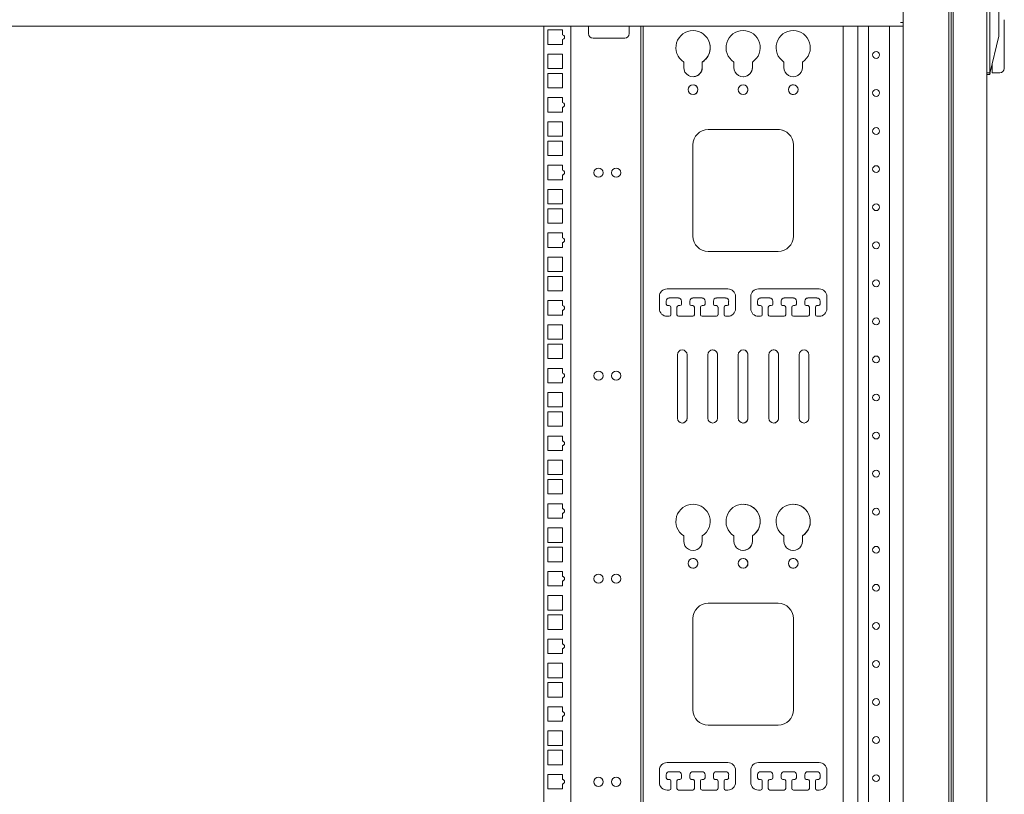
# Model space of a CAD drawing. Units: inches. Extents: x 106 to 338, y 21 to 239.
# Drawn here: x 252 to 277, y 113 to 133 of the extents above; entities that cross this region are included whole.
import ezdxf

# ---------------------------------------------------------------- set-up
doc = ezdxf.new("R2010")
doc.units = ezdxf.units.IN
doc.header["$MEASUREMENT"] = 0
doc.layers.add('1', color=7, linetype='Continuous')

msp = doc.modelspace()

# ---------------------------------------------------------------- linework, layer by layer
at = {"layer": '1', "color": 18, "linetype": 'Continuous', "lineweight": 18}
for p, q in [((275.626, 176.105), (275.626, 92.193)), ((275.685, 167.122), (275.685, 101.177)), ((275.744, 167.108), (275.744, 101.189)), ((276.61, 167.122), (276.61, 101.17)), ((276.689, 137.039), (276.689, 131.239)), ((276.925, 136.055), (276.925, 132.223)), ((274.445, 135.775), (274.445, 132.523)), ((274.445, 132.436), (229.563, 132.436)), ((265.154, 132.437), (265.154, 95.619)), ((265.854, 132.437), (265.854, 95.619)), ((266.311, 132.436), (266.311, 132.239)), ((267.366, 132.239), (267.366, 132.436)), ((267.661, 132.437), (267.661, 95.619)), ((267.727, 132.437), (267.727, 95.619)), ((267.727, 95.619), (267.727, 132.437)), ((272.894, 132.437), (272.894, 95.619)), ((273.28, 95.619), (273.28, 132.437)), ((273.555, 95.619), (273.555, 132.437)), ((274.099, 95.619), (274.099, 132.437)), ((274.378, 132.523), (274.445, 132.523)), ((274.445, 132.523), (274.445, 132.503)), ((274.445, 132.503), (274.445, 95.552)), ((277.063, 132.396), (277.063, 131.536)), ((265.636, 132.334), (265.262, 132.334)), ((265.262, 132.334), (265.262, 131.96)), ((265.636, 132.205), (265.636, 132.334)), ((276.925, 132.17), (276.693, 131.204)), ((265.262, 131.96), (265.636, 131.96)), ((265.636, 131.96), (265.636, 132.087)), ((266.429, 132.121), (267.248, 132.121)), ((265.636, 131.709), (265.262, 131.709)), ((265.262, 131.709), (265.262, 131.335)), ((265.636, 131.335), (265.636, 131.709)), ((268.775, 131.505), (268.775, 131.365)), ((269.255, 131.505), (269.255, 131.365)), ((269.255, 131.365), (269.255, 131.505)), ((270.07, 131.505), (270.07, 131.365)), ((270.55, 131.505), (270.55, 131.365)), ((270.55, 131.365), (270.55, 131.505)), ((271.365, 131.505), (271.365, 131.365)), ((271.846, 131.505), (271.846, 131.365)), ((271.846, 131.365), (271.846, 131.505)), ((265.262, 131.335), (265.636, 131.335)), ((265.262, 131.209), (265.262, 130.835)), ((265.636, 131.209), (265.262, 131.209)), ((265.636, 130.835), (265.636, 131.209)), ((276.61, 131.225), (276.689, 131.225)), ((276.689, 131.186), (276.61, 131.186)), ((276.693, 131.204), (276.689, 131.186)), ((276.945, 131.221), (276.748, 131.221)), ((265.262, 130.835), (265.636, 130.835)), ((265.262, 130.584), (265.262, 130.21)), ((265.636, 130.584), (265.262, 130.584)), ((265.636, 130.455), (265.636, 130.584)), ((265.262, 130.21), (265.636, 130.21)), ((265.636, 130.21), (265.636, 130.337)), ((265.636, 129.959), (265.262, 129.959)), ((265.262, 129.959), (265.262, 129.585)), ((265.636, 129.585), (265.636, 129.959)), ((265.262, 129.585), (265.636, 129.585)), ((271.216, 129.758), (269.405, 129.758)), ((265.636, 129.459), (265.262, 129.459)), ((265.262, 129.459), (265.262, 129.085)), ((265.636, 129.085), (265.636, 129.459)), ((269.011, 129.364), (269.011, 127.002)), ((271.609, 129.364), (271.609, 127.002)), ((271.61, 127.002), (271.61, 129.364)), ((265.262, 129.085), (265.636, 129.085)), ((265.262, 128.834), (265.262, 128.46)), ((265.636, 128.834), (265.262, 128.834)), ((265.636, 128.705), (265.636, 128.834)), ((265.636, 128.46), (265.636, 128.587)), ((265.262, 128.46), (265.636, 128.46)), ((265.636, 128.209), (265.262, 128.209)), ((265.262, 128.209), (265.262, 127.835)), ((265.636, 127.835), (265.636, 128.209)), ((265.262, 127.835), (265.636, 127.835)), ((265.636, 127.709), (265.262, 127.709)), ((265.262, 127.709), (265.262, 127.335)), ((265.636, 127.335), (265.636, 127.709)), ((265.262, 127.335), (265.636, 127.335)), ((265.636, 127.084), (265.262, 127.084)), ((265.262, 127.084), (265.262, 126.71)), ((265.636, 126.955), (265.636, 127.084)), ((265.636, 126.71), (265.636, 126.837)), ((265.262, 126.71), (265.636, 126.71)), ((269.405, 126.608), (271.216, 126.608)), ((265.636, 126.459), (265.262, 126.459)), ((265.262, 126.459), (265.262, 126.085)), ((265.636, 126.085), (265.636, 126.459)), ((265.262, 126.085), (265.636, 126.085)), ((265.636, 125.959), (265.262, 125.959)), ((265.262, 125.959), (265.262, 125.585)), ((265.636, 125.585), (265.636, 125.959)), ((265.262, 125.585), (265.636, 125.585)), ((269.917, 125.639), (268.342, 125.639)), ((272.279, 125.639), (270.704, 125.639)), ((265.262, 125.334), (265.262, 124.96)), ((265.636, 125.334), (265.262, 125.334)), ((265.636, 125.205), (265.636, 125.334)), ((268.145, 125.442), (268.145, 125.127)), ((268.322, 125.324), (268.322, 125.245)), ((268.322, 125.245), (268.322, 125.324)), ((268.401, 125.403), (268.637, 125.403)), ((268.716, 125.324), (268.716, 125.245)), ((268.932, 125.324), (268.932, 125.245)), ((268.932, 125.245), (268.932, 125.324)), ((269.011, 125.403), (269.247, 125.403)), ((269.326, 125.324), (269.326, 125.245)), ((269.543, 125.324), (269.543, 125.245)), ((269.543, 125.245), (269.543, 125.324)), ((269.621, 125.403), (269.858, 125.403)), ((269.936, 125.324), (269.936, 125.245)), ((270.113, 125.442), (270.113, 125.127)), ((270.114, 125.127), (270.114, 125.442)), ((270.507, 125.442), (270.507, 125.127)), ((270.684, 125.324), (270.684, 125.245)), ((270.684, 125.245), (270.684, 125.324)), ((270.763, 125.403), (270.999, 125.403)), ((271.078, 125.324), (271.078, 125.245)), ((271.294, 125.324), (271.294, 125.245)), ((271.294, 125.245), (271.294, 125.324)), ((271.373, 125.403), (271.609, 125.403)), ((271.688, 125.324), (271.688, 125.245)), ((271.905, 125.324), (271.905, 125.245)), ((271.905, 125.245), (271.905, 125.324)), ((271.983, 125.403), (272.22, 125.403)), ((272.298, 125.324), (272.298, 125.245)), ((272.475, 125.442), (272.475, 125.127)), ((272.475, 125.127), (272.475, 125.442)), ((265.636, 124.96), (265.636, 125.087)), ((268.401, 125.206), (268.362, 125.206)), ((268.44, 125.167), (268.44, 124.97)), ((268.44, 124.97), (268.44, 125.167)), ((268.598, 125.167), (268.598, 124.97)), ((268.677, 125.206), (268.637, 125.206)), ((269.011, 125.206), (268.972, 125.206)), ((269.051, 125.167), (269.051, 124.97)), ((269.051, 124.97), (269.051, 125.167)), ((269.208, 125.167), (269.208, 124.97)), ((269.287, 125.206), (269.247, 125.206)), ((269.621, 125.206), (269.582, 125.206)), ((269.661, 125.167), (269.661, 124.97)), ((269.661, 124.97), (269.661, 125.167)), ((269.818, 125.167), (269.818, 124.97)), ((269.897, 125.206), (269.858, 125.206)), ((270.763, 125.206), (270.723, 125.206)), ((270.802, 125.167), (270.802, 124.97)), ((270.802, 124.97), (270.802, 125.167)), ((270.96, 125.167), (270.96, 124.97)), ((271.038, 125.206), (270.999, 125.206)), ((271.373, 125.206), (271.334, 125.206)), ((271.412, 125.167), (271.412, 124.97)), ((271.412, 124.97), (271.412, 125.167)), ((271.57, 125.167), (271.57, 124.97)), ((271.649, 125.206), (271.609, 125.206)), ((271.983, 125.206), (271.944, 125.206)), ((272.023, 125.167), (272.023, 124.97)), ((272.023, 124.97), (272.023, 125.167)), ((272.18, 125.167), (272.18, 124.97)), ((272.259, 125.206), (272.22, 125.206)), ((265.262, 124.96), (265.636, 124.96)), ((268.342, 124.93), (268.401, 124.93)), ((268.637, 124.93), (269.011, 124.93)), ((269.247, 124.93), (269.621, 124.93)), ((269.858, 124.93), (269.917, 124.93)), ((270.704, 124.93), (270.763, 124.93)), ((270.999, 124.93), (271.373, 124.93)), ((271.609, 124.93), (271.983, 124.93)), ((272.22, 124.93), (272.279, 124.93)), ((265.636, 124.709), (265.262, 124.709)), ((265.262, 124.709), (265.262, 124.335)), ((265.636, 124.335), (265.636, 124.709)), ((265.262, 124.335), (265.636, 124.335)), ((265.636, 124.209), (265.262, 124.209)), ((265.262, 124.209), (265.262, 123.835)), ((265.636, 123.835), (265.636, 124.209)), ((265.262, 123.835), (265.636, 123.835)), ((268.609, 123.934), (268.609, 122.296)), ((268.861, 123.934), (268.861, 122.296)), ((268.861, 122.296), (268.861, 123.934)), ((269.397, 123.934), (269.397, 122.296)), ((269.649, 123.934), (269.649, 122.296)), ((269.649, 122.296), (269.649, 123.934)), ((270.184, 123.934), (270.184, 122.296)), ((270.436, 123.934), (270.436, 122.296)), ((270.436, 122.296), (270.436, 123.934)), ((270.972, 123.934), (270.972, 122.296)), ((271.224, 123.934), (271.224, 122.296)), ((271.224, 122.296), (271.224, 123.934)), ((271.759, 123.934), (271.759, 122.296)), ((272.011, 123.934), (272.011, 122.296)), ((272.011, 122.296), (272.011, 123.934)), ((265.636, 123.584), (265.262, 123.584)), ((265.262, 123.584), (265.262, 123.21)), ((265.636, 123.455), (265.636, 123.584)), ((265.636, 123.21), (265.636, 123.337)), ((265.262, 123.21), (265.636, 123.21)), ((265.636, 122.959), (265.262, 122.959)), ((265.262, 122.959), (265.262, 122.585)), ((265.636, 122.585), (265.636, 122.959)), ((265.262, 122.585), (265.636, 122.585)), ((265.636, 122.459), (265.262, 122.459)), ((265.262, 122.459), (265.262, 122.085)), ((265.636, 122.085), (265.636, 122.459)), ((265.262, 122.085), (265.636, 122.085)), ((265.262, 121.834), (265.262, 121.46)), ((265.636, 121.834), (265.262, 121.834)), ((265.636, 121.705), (265.636, 121.834)), ((265.262, 121.46), (265.636, 121.46)), ((265.636, 121.46), (265.636, 121.587)), ((265.636, 121.209), (265.262, 121.209)), ((265.262, 121.209), (265.262, 120.835)), ((265.636, 120.835), (265.636, 121.209)), ((265.262, 120.835), (265.636, 120.835)), ((265.262, 120.709), (265.262, 120.335)), ((265.636, 120.709), (265.262, 120.709)), ((265.636, 120.335), (265.636, 120.709)), ((265.262, 120.335), (265.636, 120.335)), ((265.636, 120.084), (265.262, 120.084)), ((265.262, 120.084), (265.262, 119.71)), ((265.636, 119.955), (265.636, 120.084)), ((265.262, 119.71), (265.636, 119.71)), ((265.636, 119.71), (265.636, 119.837)), ((265.636, 119.459), (265.262, 119.459)), ((265.262, 119.459), (265.262, 119.085)), ((265.636, 119.085), (265.636, 119.459)), ((268.775, 119.255), (268.775, 119.115)), ((269.255, 119.255), (269.255, 119.115)), ((269.255, 119.115), (269.255, 119.255)), ((270.07, 119.255), (270.07, 119.115)), ((270.55, 119.255), (270.55, 119.115)), ((270.55, 119.115), (270.55, 119.255)), ((271.365, 119.255), (271.365, 119.115)), ((271.846, 119.255), (271.846, 119.115)), ((271.846, 119.115), (271.846, 119.255)), ((265.262, 119.085), (265.636, 119.085)), ((265.262, 118.959), (265.262, 118.585)), ((265.636, 118.959), (265.262, 118.959)), ((265.636, 118.585), (265.636, 118.959)), ((265.262, 118.585), (265.636, 118.585)), ((265.636, 118.334), (265.262, 118.334)), ((265.262, 118.334), (265.262, 117.96)), ((265.636, 118.205), (265.636, 118.334)), ((265.262, 117.96), (265.636, 117.96)), ((265.636, 117.96), (265.636, 118.087)), ((265.636, 117.709), (265.262, 117.709)), ((265.262, 117.709), (265.262, 117.335)), ((265.636, 117.335), (265.636, 117.709)), ((271.216, 117.508), (269.405, 117.508)), ((265.262, 117.335), (265.636, 117.335)), ((265.636, 117.209), (265.262, 117.209)), ((265.262, 117.209), (265.262, 116.835)), ((265.636, 116.835), (265.636, 117.209)), ((269.011, 117.114), (269.011, 114.752)), ((271.609, 117.114), (271.609, 114.752)), ((271.61, 114.752), (271.61, 117.114)), ((265.262, 116.835), (265.636, 116.835)), ((265.636, 116.584), (265.262, 116.584)), ((265.262, 116.584), (265.262, 116.21)), ((265.636, 116.455), (265.636, 116.584)), ((265.262, 116.21), (265.636, 116.21)), ((265.636, 116.21), (265.636, 116.337)), ((265.636, 115.959), (265.262, 115.959)), ((265.262, 115.959), (265.262, 115.585)), ((265.636, 115.585), (265.636, 115.959)), ((265.262, 115.585), (265.636, 115.585)), ((265.636, 115.459), (265.262, 115.459)), ((265.262, 115.459), (265.262, 115.085)), ((265.636, 115.085), (265.636, 115.459)), ((265.262, 115.085), (265.636, 115.085)), ((265.262, 114.834), (265.262, 114.46)), ((265.636, 114.834), (265.262, 114.834)), ((265.636, 114.705), (265.636, 114.834)), ((265.636, 114.46), (265.636, 114.587)), ((265.262, 114.46), (265.636, 114.46)), ((269.405, 114.358), (271.216, 114.358)), ((265.636, 114.209), (265.262, 114.209)), ((265.262, 114.209), (265.262, 113.835)), ((265.636, 113.835), (265.636, 114.209)), ((265.262, 113.835), (265.636, 113.835)), ((265.636, 113.709), (265.262, 113.709)), ((265.262, 113.709), (265.262, 113.335)), ((265.636, 113.335), (265.636, 113.709)), ((265.262, 113.335), (265.636, 113.335)), ((269.917, 113.389), (268.342, 113.389)), ((272.279, 113.389), (270.704, 113.389)), ((265.636, 113.084), (265.262, 113.084)), ((265.262, 113.084), (265.262, 112.71)), ((265.636, 112.955), (265.636, 113.084)), ((268.145, 113.192), (268.145, 112.877)), ((268.322, 113.074), (268.322, 112.995)), ((268.322, 112.995), (268.322, 113.074)), ((268.401, 113.153), (268.637, 113.153)), ((268.716, 113.074), (268.716, 112.995)), ((268.932, 113.074), (268.932, 112.995)), ((268.932, 112.995), (268.932, 113.074)), ((269.011, 113.153), (269.247, 113.153)), ((269.326, 113.074), (269.326, 112.995)), ((269.543, 113.074), (269.543, 112.995)), ((269.543, 112.995), (269.543, 113.074)), ((269.621, 113.153), (269.858, 113.153)), ((269.936, 113.074), (269.936, 112.995)), ((270.113, 113.192), (270.113, 112.877)), ((270.114, 112.877), (270.114, 113.192)), ((270.507, 113.192), (270.507, 112.877)), ((270.684, 113.074), (270.684, 112.995)), ((270.684, 112.995), (270.684, 113.074)), ((270.763, 113.153), (270.999, 113.153)), ((271.078, 113.074), (271.078, 112.995)), ((271.294, 113.074), (271.294, 112.995)), ((271.294, 112.995), (271.294, 113.074)), ((271.373, 113.153), (271.609, 113.153)), ((271.688, 113.074), (271.688, 112.995)), ((271.905, 113.074), (271.905, 112.995)), ((271.905, 112.995), (271.905, 113.074)), ((271.983, 113.153), (272.22, 113.153)), ((272.298, 113.074), (272.298, 112.995)), ((272.475, 113.192), (272.475, 112.877)), ((272.475, 112.877), (272.475, 113.192)), ((265.636, 112.71), (265.636, 112.837)), ((268.401, 112.956), (268.362, 112.956)), ((268.44, 112.917), (268.44, 112.72)), ((268.44, 112.72), (268.44, 112.917)), ((268.598, 112.917), (268.598, 112.72)), ((268.677, 112.956), (268.637, 112.956)), ((269.011, 112.956), (268.972, 112.956)), ((269.051, 112.917), (269.051, 112.72)), ((269.051, 112.72), (269.051, 112.917)), ((269.208, 112.917), (269.208, 112.72)), ((269.287, 112.956), (269.247, 112.956)), ((269.621, 112.956), (269.582, 112.956)), ((269.661, 112.917), (269.661, 112.72)), ((269.661, 112.72), (269.661, 112.917)), ((269.818, 112.917), (269.818, 112.72)), ((269.897, 112.956), (269.858, 112.956)), ((270.763, 112.956), (270.723, 112.956)), ((270.802, 112.917), (270.802, 112.72)), ((270.802, 112.72), (270.802, 112.917)), ((270.96, 112.917), (270.96, 112.72)), ((271.038, 112.956), (270.999, 112.956)), ((271.373, 112.956), (271.334, 112.956)), ((271.412, 112.917), (271.412, 112.72)), ((271.412, 112.72), (271.412, 112.917)), ((271.57, 112.917), (271.57, 112.72)), ((271.649, 112.956), (271.609, 112.956)), ((271.983, 112.956), (271.944, 112.956)), ((272.023, 112.917), (272.023, 112.72)), ((272.023, 112.72), (272.023, 112.917)), ((272.18, 112.917), (272.18, 112.72)), ((272.259, 112.956), (272.22, 112.956)), ((265.262, 112.71), (265.636, 112.71)), ((268.342, 112.68), (268.401, 112.68)), ((268.637, 112.68), (269.011, 112.68)), ((269.247, 112.68), (269.621, 112.68)), ((269.858, 112.68), (269.917, 112.68)), ((270.704, 112.68), (270.763, 112.68)), ((270.999, 112.68), (271.373, 112.68)), ((271.609, 112.68), (271.983, 112.68)), ((272.22, 112.68), (272.279, 112.68))]:
    msp.add_line(p, q, dxfattribs=at)
for centre, radius in [((273.748, 131.688), 0.0886), ((269.015, 130.791), 0.126), ((270.31, 130.791), 0.126), ((271.605, 130.791), 0.126), ((273.748, 130.704), 0.0886), ((273.748, 129.72), 0.0886), ((273.748, 128.735), 0.0886), ((266.571, 128.643), 0.118), ((267.028, 128.643), 0.118), ((273.748, 127.751), 0.0886), ((273.748, 126.767), 0.0886), ((273.748, 125.783), 0.0886), ((273.748, 124.798), 0.0886), ((273.748, 123.814), 0.0886), ((266.571, 123.393), 0.118), ((267.028, 123.393), 0.118), ((273.748, 122.83), 0.0886), ((273.748, 121.846), 0.0886), ((273.748, 120.861), 0.0886), ((273.748, 119.877), 0.0886), ((273.748, 118.893), 0.0886), ((269.015, 118.541), 0.126), ((270.31, 118.541), 0.126), ((271.605, 118.541), 0.126), ((266.571, 118.143), 0.118), ((267.028, 118.143), 0.118), ((273.748, 117.909), 0.0886), ((273.748, 116.924), 0.0886), ((273.748, 115.94), 0.0886), ((273.748, 114.956), 0.0886), ((273.748, 113.972), 0.0886), ((273.748, 112.987), 0.0886), ((266.571, 112.893), 0.118), ((267.028, 112.893), 0.118)]:
    msp.add_circle(centre, radius, dxfattribs=at)
for centre, radius, start, end in [((265.636, 132.146), 0.0591, 270, 90), ((266.429, 132.239), 0.118, 180, 270), ((267.248, 132.239), 0.118, 270, 0), ((269.015, 131.877), 0.443, 302.835, 237.1649), ((270.31, 131.877), 0.443, 302.835, 237.1649), ((271.605, 131.877), 0.443, 302.835, 237.1649), ((269.015, 131.877), 0.443, 302.8351, 32.9736), ((269.015, 131.365), 0.24, 180.0001, 0.0002), ((269.015, 131.365), 0.24, 276.1733, 359.9999), ((270.31, 131.365), 0.24, 180.0001, 0.0002), ((270.31, 131.365), 0.24, 272.967, 359.9999), ((271.605, 131.365), 0.24, 180.0001, 0.0002), ((276.945, 131.339), 0.118, 270, 0), ((269.015, 130.791), 0.126, 283.9163, 75.9319), ((270.31, 130.791), 0.126, 298.9912, 60.6994), ((271.605, 130.791), 0.126, 256.1062, 104.0456), ((265.636, 130.396), 0.0591, 270, 90), ((269.405, 129.364), 0.394, 90, 180), ((271.216, 129.364), 0.394, 67.9022, 90), ((271.216, 129.364), 0.394, 0, 90), ((271.216, 129.364), 0.394, 0, 3.0502), ((265.636, 128.646), 0.0591, 270, 90), ((265.636, 126.896), 0.0591, 270, 90), ((269.405, 127.002), 0.394, 180, 270), ((271.216, 127.002), 0.394, 270, 0), ((271.216, 127.002), 0.394, 270, 0), ((268.342, 125.442), 0.197, 90, 180), ((269.917, 125.442), 0.197, 67.9612, 90), ((269.917, 125.442), 0.197, 0, 90), ((270.704, 125.442), 0.197, 90, 180), ((272.279, 125.442), 0.197, 0, 90), ((272.279, 125.442), 0.197, 0, 90), ((268.401, 125.324), 0.0787, 90, 180), ((268.401, 125.324), 0.0787, 90, 180), ((268.637, 125.324), 0.0787, 0, 90), ((269.011, 125.324), 0.0787, 90, 180), ((269.011, 125.324), 0.0787, 90, 180), ((269.247, 125.324), 0.0787, 0, 90), ((269.621, 125.324), 0.0787, 90, 180), ((269.621, 125.324), 0.0787, 90, 180), ((269.858, 125.324), 0.0787, 0, 90), ((270.763, 125.324), 0.0787, 90, 180), ((270.763, 125.324), 0.0787, 90, 180), ((270.999, 125.324), 0.0787, 0, 90), ((271.373, 125.324), 0.0787, 90, 180), ((271.373, 125.324), 0.0787, 157.8586, 180), ((271.609, 125.324), 0.0787, 0, 90), ((271.983, 125.324), 0.0787, 90, 180), ((271.983, 125.324), 0.0787, 90, 180), ((272.22, 125.324), 0.0787, 0, 90), ((265.636, 125.146), 0.0591, 270, 90), ((268.342, 125.127), 0.197, 180, 270), ((268.362, 125.245), 0.0394, 180, 183.4158), ((268.362, 125.245), 0.0394, 180, 270), ((268.362, 125.245), 0.0394, 247.9036, 270), ((268.401, 125.167), 0.0394, 0, 90), ((268.401, 125.167), 0.0394, 0, 90), ((268.637, 125.167), 0.0394, 90, 180), ((268.677, 125.245), 0.0394, 270, 0), ((268.972, 125.245), 0.0394, 180, 270), ((268.972, 125.245), 0.0394, 180, 270), ((269.011, 125.167), 0.0394, 0, 90), ((269.011, 125.167), 0.0394, 0, 90), ((269.247, 125.167), 0.0394, 90, 180), ((269.287, 125.245), 0.0394, 270, 0), ((269.582, 125.245), 0.0394, 180, 183.4158), ((269.582, 125.245), 0.0394, 180, 270), ((269.582, 125.245), 0.0394, 247.9036, 270), ((269.621, 125.167), 0.0394, 0, 90), ((269.621, 125.167), 0.0394, 0, 90), ((269.858, 125.167), 0.0394, 90, 180), ((269.897, 125.245), 0.0394, 270, 0), ((269.917, 125.127), 0.197, 270, 0), ((269.917, 125.127), 0.197, 270, 0), ((270.704, 125.127), 0.197, 180, 270), ((270.723, 125.245), 0.0394, 180, 183.4158), ((270.723, 125.245), 0.0394, 180, 270), ((270.723, 125.245), 0.0394, 247.9036, 270), ((270.763, 125.167), 0.0394, 0, 90), ((270.763, 125.167), 0.0394, 0, 90), ((270.999, 125.167), 0.0394, 90, 180), ((271.038, 125.245), 0.0394, 270, 0), ((271.334, 125.245), 0.0394, 180, 183.4158), ((271.334, 125.245), 0.0394, 180, 270), ((271.334, 125.245), 0.0394, 247.9036, 270), ((271.373, 125.167), 0.0394, 0, 90), ((271.373, 125.167), 0.0394, 0, 90), ((271.609, 125.167), 0.0394, 90, 180), ((271.649, 125.245), 0.0394, 270, 0), ((271.944, 125.245), 0.0394, 180, 270), ((271.944, 125.245), 0.0394, 180, 270), ((271.983, 125.167), 0.0394, 67.8938, 90), ((271.983, 125.167), 0.0394, 0, 90), ((271.983, 125.167), 0.0394, 0, 3.4017), ((272.22, 125.167), 0.0394, 90, 180), ((272.259, 125.245), 0.0394, 270, 0), ((272.279, 125.127), 0.197, 270, 0), ((272.279, 125.127), 0.197, 270, 0), ((268.401, 124.97), 0.0394, 270, 0), ((268.401, 124.97), 0.0394, 337.8488, 0), ((268.637, 124.97), 0.0394, 180, 270), ((269.011, 124.97), 0.0394, 270, 0), ((269.011, 124.97), 0.0394, 270, 0), ((269.247, 124.97), 0.0394, 180, 270), ((269.621, 124.97), 0.0394, 270, 0), ((269.621, 124.97), 0.0394, 337.8488, 0), ((269.858, 124.97), 0.0394, 180, 270), ((270.763, 124.97), 0.0394, 270, 0), ((270.763, 124.97), 0.0394, 270, 0), ((270.999, 124.97), 0.0394, 180, 270), ((271.373, 124.97), 0.0394, 270, 0), ((271.373, 124.97), 0.0394, 337.8488, 0), ((271.609, 124.97), 0.0394, 180, 270), ((271.983, 124.97), 0.0394, 270, 0), ((271.983, 124.97), 0.0394, 270, 0), ((272.22, 124.97), 0.0394, 180, 270), ((268.735, 123.934), 0.126, 0, 180), ((269.523, 123.934), 0.126, 0, 180), ((269.523, 123.934), 0.126, 0, 90.8887), ((270.31, 123.934), 0.126, 0, 180), ((270.31, 123.934), 0.126, 0, 69.3028), ((271.098, 123.934), 0.126, 0, 180), ((271.098, 123.934), 0.126, 0, 93.8672), ((271.885, 123.934), 0.126, 0, 180), ((265.636, 123.396), 0.0591, 270, 90), ((268.735, 122.296), 0.126, 180, 0), ((268.735, 122.296), 0.126, 268.7006, 0), ((269.523, 122.296), 0.126, 180, 0), ((269.523, 122.296), 0.126, 324.3319, 0), ((270.31, 122.296), 0.126, 180, 0), ((270.31, 122.296), 0.126, 267.2803, 0), ((271.098, 122.296), 0.126, 180, 0), ((271.098, 122.296), 0.126, 268.9931, 0), ((271.885, 122.296), 0.126, 180, 0), ((271.885, 122.296), 0.126, 338.8613, 0), ((265.636, 121.646), 0.0591, 270, 90), ((265.636, 119.896), 0.0591, 270, 90), ((269.015, 119.627), 0.443, 302.835, 237.1649), ((270.31, 119.627), 0.443, 302.835, 237.1649), ((270.31, 119.627), 0.443, 302.8351, 104.2475), ((271.605, 119.627), 0.443, 302.835, 237.1649), ((271.605, 119.627), 0.443, 302.8351, 104.2475), ((269.015, 119.115), 0.24, 180.0001, 0.0002), ((269.015, 119.115), 0.24, 296.0914, 359.9999), ((270.31, 119.115), 0.24, 180.0001, 0.0002), ((270.31, 119.115), 0.24, 254.2892, 359.9999), ((271.605, 119.115), 0.24, 180.0001, 0.0002), ((271.605, 119.115), 0.24, 237.4255, 359.9999), ((269.015, 118.541), 0.126, 268.2563, 91.7719), ((270.31, 118.541), 0.126, 279.1687, 80.6906), ((271.605, 118.541), 0.126, 262.6537, 97.4587), ((265.636, 118.146), 0.0591, 270, 90), ((269.405, 117.114), 0.394, 90, 180), ((271.216, 117.114), 0.394, 0, 90), ((271.216, 117.114), 0.394, 0, 90), ((265.636, 116.396), 0.0591, 270, 90), ((265.636, 114.646), 0.0591, 270, 90), ((269.405, 114.752), 0.394, 180, 270), ((271.216, 114.752), 0.394, 270, 0), ((271.216, 114.752), 0.394, 270, 0), ((268.342, 113.192), 0.197, 90, 180), ((269.917, 113.192), 0.197, 67.9612, 90), ((269.917, 113.192), 0.197, 0, 90), ((270.704, 113.192), 0.197, 90, 180), ((272.279, 113.192), 0.197, 67.9612, 90), ((272.279, 113.192), 0.197, 0, 90), ((268.401, 113.074), 0.0787, 90, 180), ((268.401, 113.074), 0.0787, 90, 180), ((268.637, 113.074), 0.0787, 0, 90), ((269.011, 113.074), 0.0787, 90, 180), ((269.011, 113.074), 0.0787, 90, 180), ((269.247, 113.074), 0.0787, 0, 90), ((269.621, 113.074), 0.0787, 90, 180), ((269.621, 113.074), 0.0787, 157.8586, 180), ((269.858, 113.074), 0.0787, 0, 90), ((270.763, 113.074), 0.0787, 90, 180), ((270.763, 113.074), 0.0787, 157.8586, 180), ((270.999, 113.074), 0.0787, 0, 90), ((271.373, 113.074), 0.0787, 90, 180), ((271.373, 113.074), 0.0787, 157.8586, 180), ((271.609, 113.074), 0.0787, 0, 90), ((271.983, 113.074), 0.0787, 90, 180), ((271.983, 113.074), 0.0787, 90, 180), ((272.22, 113.074), 0.0787, 0, 90), ((265.636, 112.896), 0.0591, 270, 90), ((268.342, 112.877), 0.197, 180, 270), ((268.362, 112.995), 0.0394, 180, 183.4158), ((268.362, 112.995), 0.0394, 180, 270), ((268.362, 112.995), 0.0394, 247.9036, 270), ((268.401, 112.917), 0.0394, 67.8938, 90), ((268.401, 112.917), 0.0394, 0, 90), ((268.401, 112.917), 0.0394, 0, 3.4017), ((268.637, 112.917), 0.0394, 90, 180), ((268.677, 112.995), 0.0394, 270, 0), ((268.972, 112.995), 0.0394, 180, 183.4158), ((268.972, 112.995), 0.0394, 180, 270), ((268.972, 112.995), 0.0394, 247.9036, 270), ((269.011, 112.917), 0.0394, 67.8938, 90), ((269.011, 112.917), 0.0394, 0, 90), ((269.011, 112.917), 0.0394, 0, 3.4017), ((269.247, 112.917), 0.0394, 90, 180), ((269.287, 112.995), 0.0394, 270, 0), ((269.582, 112.995), 0.0394, 180, 183.4158), ((269.582, 112.995), 0.0394, 180, 270), ((269.582, 112.995), 0.0394, 247.9036, 270), ((269.621, 112.917), 0.0394, 67.8938, 90), ((269.621, 112.917), 0.0394, 0, 90), ((269.621, 112.917), 0.0394, 0, 3.4017), ((269.858, 112.917), 0.0394, 90, 180), ((269.897, 112.995), 0.0394, 270, 0), ((269.917, 112.877), 0.197, 270, 0), ((269.917, 112.877), 0.197, 270, 0), ((270.704, 112.877), 0.197, 180, 270), ((270.723, 112.995), 0.0394, 180, 183.4158), ((270.723, 112.995), 0.0394, 180, 270), ((270.723, 112.995), 0.0394, 247.9036, 270), ((270.763, 112.917), 0.0394, 0, 90), ((270.763, 112.917), 0.0394, 0, 90), ((270.999, 112.917), 0.0394, 90, 180), ((271.038, 112.995), 0.0394, 270, 0), ((271.334, 112.995), 0.0394, 180, 270), ((271.334, 112.995), 0.0394, 180, 270), ((271.373, 112.917), 0.0394, 0, 90), ((271.373, 112.917), 0.0394, 0, 90), ((271.609, 112.917), 0.0394, 90, 180), ((271.649, 112.995), 0.0394, 270, 0), ((271.944, 112.995), 0.0394, 180, 270), ((271.944, 112.995), 0.0394, 180, 270), ((271.983, 112.917), 0.0394, 0, 90), ((271.983, 112.917), 0.0394, 0, 90), ((272.22, 112.917), 0.0394, 90, 180), ((272.259, 112.995), 0.0394, 270, 0), ((272.279, 112.877), 0.197, 270, 0), ((272.279, 112.877), 0.197, 337.9514, 0), ((268.401, 112.72), 0.0394, 270, 0), ((268.401, 112.72), 0.0394, 337.8488, 0), ((268.637, 112.72), 0.0394, 180, 270), ((269.011, 112.72), 0.0394, 270, 0), ((269.011, 112.72), 0.0394, 270, 0), ((269.247, 112.72), 0.0394, 180, 270), ((269.621, 112.72), 0.0394, 270, 0), ((269.621, 112.72), 0.0394, 337.8488, 0), ((269.858, 112.72), 0.0394, 180, 270), ((270.763, 112.72), 0.0394, 270, 0), ((270.763, 112.72), 0.0394, 270, 0), ((270.999, 112.72), 0.0394, 180, 270), ((271.373, 112.72), 0.0394, 270, 0), ((271.373, 112.72), 0.0394, 270, 0), ((271.609, 112.72), 0.0394, 180, 270), ((271.983, 112.72), 0.0394, 270, 0), ((271.983, 112.72), 0.0394, 270, 0), ((272.22, 112.72), 0.0394, 180, 270)]:
    msp.add_arc(centre, radius, start, end, dxfattribs=at)
for points in [[(274.445, 132.503), (274.445, 132.436)], [(277.063, 132.599), (277.063, 132.396)], [(276.925, 132.223), (276.925, 132.17)], [(276.748, 131.432), (276.748, 131.221)], [(277.063, 131.536), (277.063, 131.339)]]:
    msp.add_open_spline(points, degree=1, dxfattribs=at)
for points, knots in [([(277.063, 132.599), (277.063, 132.596), (277.063, 132.59), (277.063, 132.581), (277.063, 132.575), (277.063, 132.569), (277.062, 132.556), (277.062, 132.55), (277.062, 132.543), (277.062, 132.531), (277.062, 132.524), (277.061, 132.518), (277.061, 132.517), (277.061, 132.516), (277.061, 132.515), (277.061, 132.514), (277.061, 132.513), (277.061, 132.511), (277.061, 132.504), (277.061, 132.491), (277.061, 132.485), (277.061, 132.478), (277.062, 132.465), (277.062, 132.459), (277.062, 132.446), (277.062, 132.44), (277.063, 132.427), (277.063, 132.421), (277.063, 132.418), (277.063, 132.415), (277.063, 132.414), (277.063, 132.413), (277.063, 132.412), (277.063, 132.412), (277.063, 132.409), (277.063, 132.402), (277.063, 132.396)], [0, 0, 0.014884, 0.044845, 0.090145, 0.120561, 0.151173, 0.21298, 0.244169, 0.275618, 0.338957, 0.370911, 0.403056, 0.407098, 0.411142, 0.415184, 0.419163, 0.427247, 0.435331, 0.467666, 0.532335, 0.564541, 0.596557, 0.660207, 0.691845, 0.754671, 0.785927, 0.847927, 0.878731, 0.89413, 0.909404, 0.913256, 0.917105, 0.920892, 0.924741, 0.939948, 0.970104, 1, 1]), ([(276.689, 131.225), (276.689, 131.232), (276.689, 131.239)], [0, 0, 0.511848, 1, 1]), ([(276.693, 131.204), (276.694, 131.215), (276.689, 131.225)], [0, 0, 0.502926, 1, 1])]:
    msp.add_open_spline(points, degree=1, knots=knots, dxfattribs=at)

doc.saveas('drawing.dxf')
